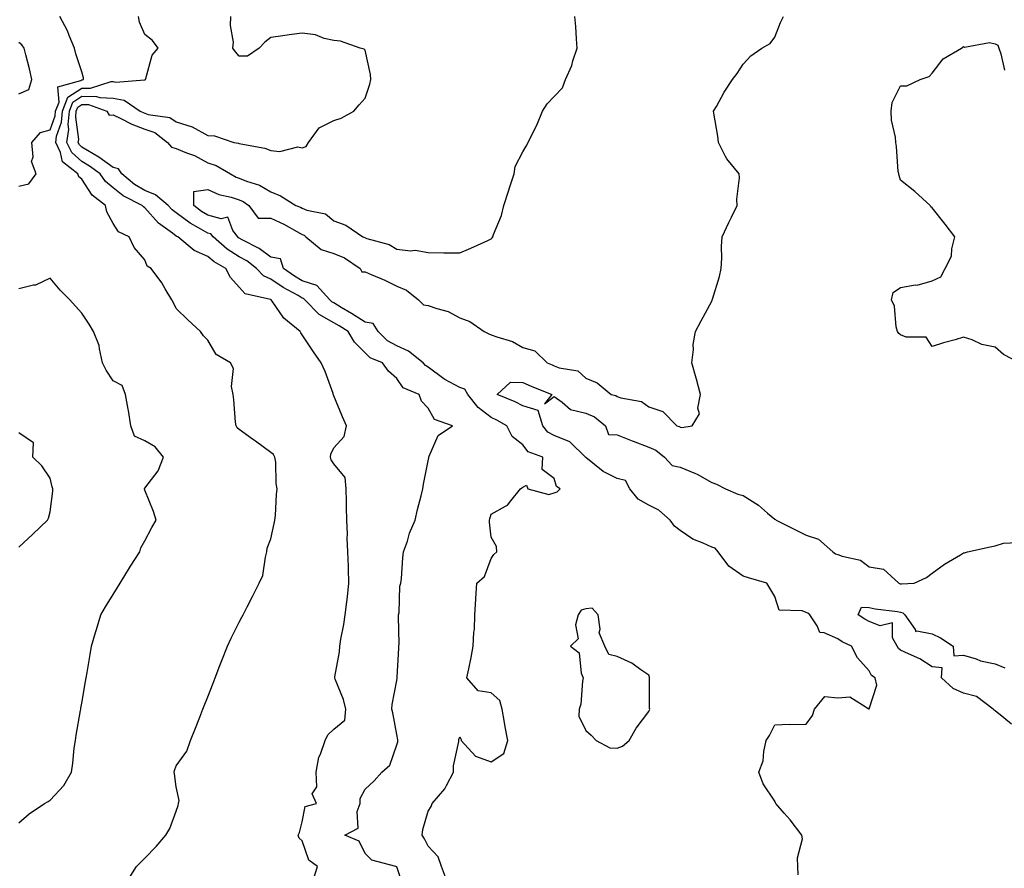
# Model space of a CAD drawing. Units: inches. Extents: x 942083 to 944723, y 7263578 to 7266218.
# Drawn here: x 942388 to 942701, y 7265251 to 7265521 of the extents above; entities that cross this region are included whole.
import ezdxf

# ---------------------------------------------------------------- set-up
doc = ezdxf.new("R2010")
doc.units = ezdxf.units.IN
doc.header["$MEASUREMENT"] = 0
doc.layers.add('Contour_94207263', color=7, linetype='Continuous', true_color=0x7b3cc4)

msp = doc.modelspace()

# ---------------------------------------------------------------- linework, layer by layer
at = {"layer": 'Contour_94207263'}
for points in [[(942388.05, 7265468.06, 3204), (942391.22, 7265468.75, 3204), (942393.52, 7265471.92, 3204), (942392.05, 7265475.92, 3204), (942392.65, 7265477.32, 3204), (942392.2, 7265481.92, 3204), (942394.92, 7265485.05, 3204), (942398.05, 7265485.96, 3204), (942399.6, 7265490.37, 3204), (942399.73, 7265491.92, 3204), (942400.83, 7265494.7, 3204), (942400.41, 7265499.56, 3204), (942407.71, 7265501.58, 3204), (942408.05, 7265501.8, 3204), (942408.17, 7265501.8, 3204), (942408.54, 7265501.92, 3204), (942408.57, 7265502.44, 3204), (942408.05, 7265504.4, 3204), (942406.17, 7265510.04, 3204), (942405.69, 7265511.92, 3204), (942404.03, 7265515.94, 3204), (942403.54, 7265517.41, 3204), (942401.08, 7265521.92, 3204)], [(942422.53, 7265247.44, 3203), (942425.42, 7265251.92, 3203), (942426.72, 7265253.25, 3203), (942428.05, 7265254.59, 3203), (942431.62, 7265258.35, 3203), (942434.77, 7265261.92, 3203), (942436, 7265263.97, 3203), (942438.05, 7265269.57, 3203), (942438.65, 7265271.32, 3203), (942438.8, 7265271.92, 3203), (942439, 7265272.87, 3203), (942438.05, 7265277.29, 3203), (942437.48, 7265281.35, 3203), (942437.41, 7265281.92, 3203), (942437.48, 7265282.49, 3203), (942438.05, 7265283.97, 3203), (942441.42, 7265288.55, 3203), (942442.6, 7265291.92, 3203), (942444.12, 7265295.85, 3203), (942445.51, 7265299.38, 3203), (942446.51, 7265301.92, 3203), (942446.94, 7265303.03, 3203), (942448.05, 7265305.88, 3203), (942449.74, 7265310.23, 3203), (942450.4, 7265311.92, 3203), (942451.9, 7265315.77, 3203), (942452.54, 7265317.43, 3203), (942454.29, 7265321.92, 3203), (942455.51, 7265324.46, 3203), (942458.05, 7265329.55, 3203), (942458.85, 7265331.12, 3203), (942459.26, 7265331.92, 3203), (942460.53, 7265334.4, 3203), (942462.25, 7265337.72, 3203), (942464.37, 7265341.92, 3203), (942465.57, 7265344.4, 3203), (942466.33, 7265350.2, 3203), (942466.85, 7265351.92, 3203), (942466.89, 7265353.08, 3203), (942468.05, 7265356.04, 3203), (942469.12, 7265360.85, 3203), (942469.36, 7265361.92, 3203), (942469.56, 7265363.43, 3203), (942469.82, 7265370.15, 3203), (942470.11, 7265371.92, 3203), (942469.73, 7265373.6, 3203), (942469.63, 7265380.34, 3203), (942469.38, 7265381.92, 3203), (942468.93, 7265382.8, 3203), (942468.05, 7265383.44, 3203), (942463.18, 7265387.05, 3203), (942462.24, 7265387.73, 3203), (942458.05, 7265390.78, 3203), (942457.42, 7265391.3, 3203), (942457.01, 7265391.92, 3203), (942456.88, 7265393.09, 3203), (942456.31, 7265400.18, 3203), (942456.11, 7265401.92, 3203), (942455.56, 7265404.41, 3203), (942456.26, 7265410.13, 3203), (942455.27, 7265411.92, 3203), (942450.76, 7265414.63, 3203), (942448.05, 7265419.11, 3203), (942446.69, 7265420.56, 3203), (942445.74, 7265421.92, 3203), (942441.69, 7265425.56, 3203), (942438.05, 7265429.16, 3203), (942437.11, 7265430.98, 3203), (942436.59, 7265431.92, 3203), (942434.51, 7265435.46, 3203), (942433.48, 7265437.35, 3203), (942430.09, 7265441.92, 3203), (942428.8, 7265442.67, 3203), (942428.05, 7265444.63, 3203), (942424.68, 7265448.55, 3203), (942423.09, 7265451.92, 3203), (942419.69, 7265453.56, 3203), (942418.05, 7265456.17, 3203), (942415.99, 7265459.86, 3203), (942415.56, 7265461.92, 3203), (942411.33, 7265465.2, 3203), (942408.05, 7265470.25, 3203), (942407.14, 7265471.01, 3203), (942406.8, 7265471.92, 3203), (942401.9, 7265475.77, 3203), (942401.25, 7265478.72, 3203), (942399.76, 7265481.92, 3203), (942400.04, 7265483.91, 3203), (942401.6, 7265488.37, 3203), (942401.92, 7265491.92, 3203), (942403.66, 7265496.31, 3203), (942408.05, 7265499.21, 3203), (942410.79, 7265499.18, 3203), (942417.42, 7265501.29, 3203), (942418.05, 7265501.27, 3203), (942418.88, 7265501.09, 3203), (942428, 7265501.87, 3203), (942428.05, 7265501.84, 3203), (942428.12, 7265501.85, 3203), (942428.23, 7265501.92, 3203), (942428.36, 7265502.23, 3203), (942430.34, 7265509.63, 3203), (942432.29, 7265511.92, 3203), (942430.45, 7265514.32, 3203), (942428.05, 7265516.23, 3203), (942426.32, 7265520.19, 3203), (942426.05, 7265521.92, 3203)], [(942481.69, 7265248.28, 3202), (942482.9, 7265251.92, 3202), (942480.11, 7265253.98, 3202), (942478.05, 7265260.11, 3202), (942477.05, 7265260.92, 3202), (942476.75, 7265261.92, 3202), (942477.22, 7265262.75, 3202), (942478.05, 7265266.09, 3202), (942478.94, 7265271.03, 3202), (942482.59, 7265271.92, 3202), (942481.2, 7265275.07, 3202), (942482.7, 7265277.27, 3202), (942482.44, 7265281.92, 3202), (942483.26, 7265286.71, 3202), (942483.8, 7265287.67, 3202), (942485.29, 7265291.92, 3202), (942486.15, 7265293.82, 3202), (942488.05, 7265295.59, 3202), (942491.54, 7265298.43, 3202), (942491.88, 7265301.92, 3202), (942491.09, 7265304.96, 3202), (942488.49, 7265311.48, 3202), (942488.34, 7265311.92, 3202), (942488.37, 7265312.24, 3202), (942489.84, 7265320.13, 3202), (942489.94, 7265321.92, 3202), (942490.33, 7265324.2, 3202), (942491.2, 7265328.77, 3202), (942491.71, 7265331.92, 3202), (942492.19, 7265336.06, 3202), (942492.39, 7265337.58, 3202), (942492.87, 7265341.92, 3202), (942492.72, 7265346.59, 3202), (942492.69, 7265347.28, 3202), (942492.53, 7265351.92, 3202), (942492.33, 7265356.2, 3202), (942492.41, 7265357.56, 3202), (942492.24, 7265361.92, 3202), (942492.09, 7265365.96, 3202), (942492.07, 7265367.9, 3202), (942491.95, 7265371.92, 3202), (942491.69, 7265375.56, 3202), (942488.05, 7265379.87, 3202), (942487.25, 7265381.12, 3202), (942486.98, 7265381.92, 3202), (942487.1, 7265382.87, 3202), (942488.05, 7265384.89, 3202), (942491.4, 7265388.57, 3202), (942492.12, 7265391.92, 3202), (942490.87, 7265394.74, 3202), (942488.05, 7265401.48, 3202), (942487.92, 7265401.79, 3202), (942487.9, 7265401.92, 3202), (942487.81, 7265402.16, 3202), (942485.31, 7265409.18, 3202), (942484.06, 7265411.92, 3202), (942481.61, 7265415.48, 3202), (942478.05, 7265420.8, 3202), (942477.59, 7265421.46, 3202), (942477.35, 7265421.92, 3202), (942472.2, 7265426.07, 3202), (942468.44, 7265431.53, 3202), (942468.15, 7265431.92, 3202), (942468.08, 7265431.95, 3202), (942468.05, 7265431.98, 3202), (942467.94, 7265432.03, 3202), (942459.95, 7265433.82, 3202), (942458.05, 7265435.97, 3202), (942455.22, 7265439.09, 3202), (942453.73, 7265441.92, 3202), (942450.12, 7265443.99, 3202), (942448.05, 7265445.72, 3202), (942443.75, 7265447.62, 3202), (942438.53, 7265451.92, 3202), (942438.22, 7265452.09, 3202), (942438.05, 7265452.21, 3202), (942436.86, 7265453.11, 3202), (942432.41, 7265456.28, 3202), (942428.05, 7265461.19, 3202), (942427.6, 7265461.47, 3202), (942427.26, 7265461.92, 3202), (942421.16, 7265465.03, 3202), (942418.05, 7265467.48, 3202), (942415.62, 7265469.49, 3202), (942413.85, 7265471.92, 3202), (942410.54, 7265474.41, 3202), (942408.05, 7265475.91, 3202), (942404.84, 7265478.71, 3202), (942403.34, 7265481.92, 3202), (942403.93, 7265486.04, 3202), (942403.72, 7265487.59, 3202), (942404.09, 7265491.92, 3202), (942405.22, 7265494.75, 3202), (942408.05, 7265496.62, 3202), (942412.69, 7265496.56, 3202), (942413.8, 7265496.17, 3202), (942418.05, 7265496.05, 3202), (942421.46, 7265495.33, 3202), (942426.55, 7265491.92, 3202), (942427.54, 7265491.41, 3202), (942428.05, 7265491.22, 3202), (942429.12, 7265490.85, 3202), (942436, 7265489.87, 3202), (942438.05, 7265488.49, 3202), (942443.05, 7265486.92, 3202), (942448.05, 7265484.13, 3202), (942450.15, 7265484.02, 3202), (942456.28, 7265481.92, 3202), (942457.83, 7265481.7, 3202), (942458.05, 7265481.59, 3202), (942458.52, 7265481.45, 3202), (942466.21, 7265480.08, 3202), (942468.05, 7265479.34, 3202), (942470.93, 7265479.04, 3202), (942476.67, 7265480.54, 3202), (942478.05, 7265480.2, 3202), (942479.29, 7265480.68, 3202), (942480.06, 7265481.92, 3202), (942483.43, 7265486.54, 3202), (942488.05, 7265488.86, 3202), (942490.36, 7265489.61, 3202), (942494.39, 7265491.92, 3202), (942496.1, 7265493.87, 3202), (942498.05, 7265496.01, 3202), (942499.54, 7265500.43, 3202), (942499.8, 7265501.92, 3202), (942499.69, 7265503.56, 3202), (942498.05, 7265511.21, 3202), (942497.71, 7265511.58, 3202), (942496.45, 7265511.92, 3202), (942490.19, 7265514.06, 3202), (942488.05, 7265514.35, 3202), (942484.98, 7265514.99, 3202), (942482.24, 7265516.11, 3202), (942478.05, 7265516.63, 3202), (942473.84, 7265516.13, 3202), (942471.91, 7265515.78, 3202), (942468.05, 7265515.24, 3202), (942466.14, 7265513.83, 3202), (942464.38, 7265511.92, 3202), (942460.62, 7265509.35, 3202), (942458.05, 7265509.32, 3202), (942456.86, 7265510.73, 3202), (942456.04, 7265511.92, 3202), (942456.21, 7265513.76, 3202), (942455.26, 7265519.13, 3202), (942455.41, 7265521.92, 3202)], [(942510.53, 7265244.4, 3201), (942508.05, 7265251.79, 3201), (942507.97, 7265251.84, 3201), (942507.71, 7265251.92, 3201), (942500.11, 7265253.98, 3201), (942498.05, 7265256.09, 3201), (942496.1, 7265259.97, 3201), (942491.55, 7265261.92, 3201), (942495.84, 7265264.13, 3201), (942495.51, 7265269.38, 3201), (942496.45, 7265271.92, 3201), (942496.39, 7265273.58, 3201), (942498.05, 7265276.52, 3201), (942500.83, 7265279.14, 3201), (942503.31, 7265281.92, 3201), (942505.81, 7265284.16, 3201), (942508.05, 7265290.62, 3201), (942508.4, 7265291.57, 3201), (942508.42, 7265291.92, 3201), (942508.36, 7265292.23, 3201), (942508.05, 7265293.88, 3201), (942506.84, 7265300.71, 3201), (942506.54, 7265301.92, 3201), (942506.57, 7265303.4, 3201), (942508.05, 7265311.07, 3201), (942508.17, 7265311.8, 3201), (942508.19, 7265311.92, 3201), (942508.2, 7265312.07, 3201), (942508.68, 7265321.29, 3201), (942508.71, 7265321.92, 3201), (942508.78, 7265322.65, 3201), (942508.57, 7265331.4, 3201), (942508.63, 7265331.92, 3201), (942508.79, 7265332.66, 3201), (942508.99, 7265340.98, 3201), (942509.32, 7265341.92, 3201), (942509.51, 7265343.38, 3201), (942509.94, 7265350.03, 3201), (942510.23, 7265351.92, 3201), (942511.41, 7265355.28, 3201), (942512.09, 7265357.88, 3201), (942513.94, 7265361.92, 3201), (942514.61, 7265365.36, 3201), (942515.83, 7265369.7, 3201), (942516.34, 7265371.92, 3201), (942516.59, 7265373.38, 3201), (942518.05, 7265380.78, 3201), (942518.2, 7265381.77, 3201), (942518.19, 7265381.92, 3201), (942518.38, 7265382.25, 3201), (942521.17, 7265388.8, 3201), (942525.76, 7265391.92, 3201), (942520.02, 7265393.89, 3201), (942518.05, 7265397.53, 3201), (942515.93, 7265399.8, 3201), (942515.12, 7265401.92, 3201), (942510.11, 7265403.98, 3201), (942508.05, 7265407, 3201), (942505.45, 7265409.32, 3201), (942503.48, 7265411.92, 3201), (942499.62, 7265413.49, 3201), (942498.05, 7265415.09, 3201), (942494.59, 7265418.46, 3201), (942492.57, 7265421.92, 3201), (942489.77, 7265423.64, 3201), (942488.05, 7265424.68, 3201), (942483.4, 7265427.27, 3201), (942478.87, 7265431.92, 3201), (942478.48, 7265432.35, 3201), (942478.05, 7265432.49, 3201), (942476.7, 7265433.27, 3201), (942471.97, 7265435.84, 3201), (942468.05, 7265438.51, 3201), (942465.71, 7265439.58, 3201), (942463.53, 7265441.92, 3201), (942460.42, 7265444.29, 3201), (942458.05, 7265445.65, 3201), (942454.19, 7265448.06, 3201), (942449.71, 7265451.92, 3201), (942449, 7265452.87, 3201), (942448.05, 7265453.13, 3201), (942445.14, 7265454.83, 3201), (942442.41, 7265456.28, 3201), (942438.05, 7265459.56, 3201), (942436.7, 7265460.57, 3201), (942435.48, 7265461.92, 3201), (942431.41, 7265465.28, 3201), (942428.05, 7265466.7, 3201), (942424.73, 7265468.6, 3201), (942420.71, 7265471.92, 3201), (942419.72, 7265473.59, 3201), (942418.05, 7265473.96, 3201), (942413.44, 7265477.31, 3201), (942411.65, 7265478.32, 3201), (942408.05, 7265480.48, 3201), (942407.28, 7265481.15, 3201), (942406.93, 7265481.92, 3201), (942407.06, 7265482.91, 3201), (942406.11, 7265489.98, 3201), (942406.27, 7265491.92, 3201), (942406.78, 7265493.19, 3201), (942408.05, 7265494.03, 3201), (942410.13, 7265494, 3201), (942416.02, 7265491.92, 3201), (942416.75, 7265490.62, 3201), (942418.05, 7265490.66, 3201), (942420.39, 7265489.58, 3201), (942423.91, 7265487.78, 3201), (942428.05, 7265486.19, 3201), (942431.21, 7265485.08, 3201), (942435.31, 7265481.92, 3201), (942436.54, 7265480.41, 3201), (942438.05, 7265480.06, 3201), (942441.29, 7265478.68, 3201), (942443.88, 7265477.75, 3201), (942448.05, 7265475.45, 3201), (942450.76, 7265474.63, 3201), (942455.21, 7265471.92, 3201), (942457.06, 7265470.93, 3201), (942458.05, 7265470.61, 3201), (942460.3, 7265469.67, 3201), (942464.52, 7265468.39, 3201), (942468.05, 7265466.22, 3201), (942471.14, 7265465.01, 3201), (942476.02, 7265461.92, 3201), (942477.47, 7265461.34, 3201), (942478.05, 7265461.04, 3201), (942479.54, 7265460.43, 3201), (942485.41, 7265459.28, 3201), (942488.05, 7265457.01, 3201), (942491.83, 7265455.7, 3201), (942497.26, 7265451.92, 3201), (942497.87, 7265451.74, 3201), (942498.05, 7265451.65, 3201), (942498.51, 7265451.46, 3201), (942505.61, 7265449.48, 3201), (942508.05, 7265448.05, 3201), (942512.41, 7265447.56, 3201), (942513.89, 7265447.76, 3201), (942518.05, 7265446.93, 3201), (942523.04, 7265446.91, 3201), (942523.08, 7265446.89, 3201), (942528.05, 7265446.83, 3201), (942531.57, 7265448.4, 3201), (942536.97, 7265450.84, 3201), (942538.05, 7265451.32, 3201), (942538.37, 7265451.6, 3201), (942538.56, 7265451.92, 3201), (942538.78, 7265452.65, 3201), (942541.29, 7265458.68, 3201), (942542.01, 7265461.92, 3201), (942543.49, 7265466.48, 3201), (942543.95, 7265467.82, 3201), (942545.33, 7265471.92, 3201), (942545.63, 7265474.34, 3201), (942548.05, 7265478.98, 3201), (942549.18, 7265480.79, 3201), (942549.74, 7265481.92, 3201), (942551.32, 7265485.19, 3201), (942552.53, 7265487.44, 3201), (942554.29, 7265491.92, 3201), (942555.81, 7265494.16, 3201), (942558.05, 7265496.49, 3201), (942560.67, 7265499.3, 3201), (942561.64, 7265501.92, 3201), (942563.62, 7265506.35, 3201), (942563.97, 7265507.84, 3201), (942565.34, 7265511.92, 3201), (942565.11, 7265514.86, 3201), (942564.89, 7265518.76, 3201), (942564.64, 7265521.92, 3201)], [(942523.83, 7265247.7, 3200), (942522.31, 7265251.92, 3200), (942521.15, 7265255.02, 3200), (942518.05, 7265258.36, 3200), (942516.9, 7265260.77, 3200), (942516.08, 7265261.92, 3200), (942516.31, 7265263.66, 3200), (942518.05, 7265269.57, 3200), (942518.95, 7265271.02, 3200), (942519.3, 7265271.92, 3200), (942523.35, 7265276.62, 3200), (942523.82, 7265277.69, 3200), (942526.12, 7265281.92, 3200), (942526.08, 7265283.89, 3200), (942527.77, 7265291.64, 3200), (942527.76, 7265291.92, 3200), (942527.72, 7265292.25, 3200), (942528.05, 7265293.11, 3200), (942528.45, 7265292.32, 3200), (942528.48, 7265291.92, 3200), (942533.1, 7265286.97, 3200), (942538.05, 7265285.23, 3200), (942542.1, 7265287.87, 3200), (942543.36, 7265291.92, 3200), (942542.42, 7265296.3, 3200), (942542.28, 7265297.69, 3200), (942541.52, 7265301.92, 3200), (942540.8, 7265304.67, 3200), (942538.05, 7265307.06, 3200), (942533.89, 7265307.76, 3200), (942530.33, 7265311.92, 3200), (942530.89, 7265314.76, 3200), (942531.65, 7265318.32, 3200), (942532.35, 7265321.92, 3200), (942532.53, 7265326.4, 3200), (942532.78, 7265327.19, 3200), (942532.89, 7265331.92, 3200), (942533.13, 7265336.84, 3200), (942533.17, 7265337.04, 3200), (942533.48, 7265341.92, 3200), (942535.9, 7265344.07, 3200), (942538.05, 7265349.77, 3200), (942538.88, 7265351.09, 3200), (942539.8, 7265351.92, 3200), (942539.76, 7265353.63, 3200), (942538.05, 7265356.54, 3200), (942537.5, 7265361.37, 3200), (942537.52, 7265361.92, 3200), (942537.62, 7265362.35, 3200), (942538.05, 7265363.84, 3200), (942542.55, 7265366.42, 3200), (942543.26, 7265366.71, 3200), (942544.28, 7265368.15, 3200), (942547.3, 7265371.92, 3200), (942547.77, 7265372.2, 3200), (942548.05, 7265372.42, 3200), (942549.25, 7265373.12, 3200), (942549.62, 7265371.92, 3200), (942556.29, 7265370.16, 3200), (942558.05, 7265370.64, 3200), (942559.03, 7265370.94, 3200), (942559.93, 7265371.92, 3200), (942558.82, 7265372.69, 3200), (942558.05, 7265375.22, 3200), (942554.17, 7265378.04, 3200), (942554.42, 7265381.92, 3200), (942549.78, 7265383.65, 3200), (942548.05, 7265385.92, 3200), (942544.68, 7265388.55, 3200), (942543.05, 7265391.92, 3200), (942539.85, 7265393.72, 3200), (942538.05, 7265394.55, 3200), (942533.85, 7265397.72, 3200), (942530.61, 7265401.92, 3200), (942529.65, 7265403.52, 3200), (942528.05, 7265404.05, 3200), (942523.34, 7265406.63, 3200), (942522.95, 7265406.82, 3200), (942518.05, 7265410.52, 3200), (942517.17, 7265411.04, 3200), (942516.48, 7265411.92, 3200), (942511.79, 7265415.66, 3200), (942508.05, 7265417.35, 3200), (942505.09, 7265418.96, 3200), (942502.18, 7265421.92, 3200), (942500.61, 7265424.48, 3200), (942498.05, 7265424.9, 3200), (942493.69, 7265427.56, 3200), (942490.45, 7265429.52, 3200), (942488.05, 7265430.97, 3200), (942487.43, 7265431.3, 3200), (942486.84, 7265431.92, 3200), (942482.63, 7265436.5, 3200), (942478.05, 7265438.01, 3200), (942475.57, 7265439.44, 3200), (942472.08, 7265441.92, 3200), (942471.15, 7265445.02, 3200), (942468.05, 7265445.52, 3200), (942464.35, 7265448.22, 3200), (942458.94, 7265451.03, 3200), (942458.05, 7265451.54, 3200), (942457.82, 7265451.69, 3200), (942457.54, 7265451.92, 3200), (942455.95, 7265454.02, 3200), (942454.37, 7265458.24, 3200), (942452.34, 7265457.63, 3200), (942448.05, 7265458.83, 3200), (942446.1, 7265459.97, 3200), (942443.61, 7265461.92, 3200), (942443.57, 7265466.4, 3200), (942448.05, 7265466.99, 3200), (942451.56, 7265465.43, 3200), (942455.45, 7265464.52, 3200), (942458.05, 7265463.66, 3200), (942459.28, 7265463.15, 3200), (942461.05, 7265461.92, 3200), (942464.05, 7265457.92, 3200), (942468.05, 7265457.85, 3200), (942472.15, 7265456.02, 3200), (942476.36, 7265453.61, 3200), (942478.05, 7265452.71, 3200), (942478.62, 7265452.49, 3200), (942479.23, 7265451.92, 3200), (942484.08, 7265447.95, 3200), (942488.05, 7265446.68, 3200), (942491.45, 7265445.32, 3200), (942496.41, 7265441.92, 3200), (942496.94, 7265440.81, 3200), (942498.05, 7265440.89, 3200), (942499.93, 7265440.04, 3200), (942504.3, 7265438.17, 3200), (942508.05, 7265436.3, 3200), (942511.17, 7265435.04, 3200), (942514.95, 7265431.92, 3200), (942516.52, 7265430.39, 3200), (942518.05, 7265430.18, 3200), (942520.81, 7265429.16, 3200), (942524.41, 7265428.28, 3200), (942528.05, 7265426.26, 3200), (942531.21, 7265425.08, 3200), (942535.81, 7265421.92, 3200), (942537.28, 7265421.15, 3200), (942538.05, 7265420.88, 3200), (942539.8, 7265420.17, 3200), (942544.81, 7265418.68, 3200), (942548.05, 7265416.78, 3200), (942551.85, 7265415.72, 3200), (942555.78, 7265411.92, 3200), (942557.39, 7265411.26, 3200), (942558.05, 7265410.99, 3200), (942559.6, 7265410.37, 3200), (942565.54, 7265409.41, 3200), (942568.05, 7265407.05, 3200), (942571.68, 7265405.55, 3200), (942576.17, 7265401.92, 3200), (942577.64, 7265401.51, 3200), (942578.05, 7265401.2, 3200), (942579.2, 7265400.77, 3200), (942585.78, 7265399.65, 3200), (942588.05, 7265398.01, 3200), (942592.57, 7265396.44, 3200), (942597.02, 7265391.92, 3200), (942597.82, 7265391.69, 3200), (942598.05, 7265391.51, 3200), (942598.55, 7265391.42, 3200), (942601.9, 7265391.92, 3200), (942604.22, 7265395.75, 3200), (942603.69, 7265397.56, 3200), (942604.45, 7265401.92, 3200), (942603.23, 7265406.74, 3200), (942603.17, 7265407.04, 3200), (942601.77, 7265411.92, 3200), (942602.25, 7265416.12, 3200), (942602.18, 7265417.79, 3200), (942602.87, 7265421.92, 3200), (942604.72, 7265425.25, 3200), (942608.05, 7265431.53, 3200), (942608.17, 7265431.8, 3200), (942608.22, 7265431.92, 3200), (942608.27, 7265432.14, 3200), (942610.57, 7265439.4, 3200), (942611.09, 7265441.92, 3200), (942611.27, 7265445.14, 3200), (942611.11, 7265448.86, 3200), (942611.33, 7265451.92, 3200), (942613.49, 7265456.48, 3200), (942614.32, 7265458.19, 3200), (942616.11, 7265461.92, 3200), (942616.02, 7265463.95, 3200), (942616.84, 7265470.71, 3200), (942616.75, 7265471.92, 3200), (942612.81, 7265476.68, 3200), (942612.47, 7265477.5, 3200), (942610.19, 7265481.92, 3200), (942610.02, 7265483.89, 3200), (942608.74, 7265491.23, 3200), (942608.67, 7265491.92, 3200), (942609.53, 7265493.4, 3200), (942612.02, 7265497.95, 3200), (942614.68, 7265501.92, 3200), (942616.17, 7265503.8, 3200), (942618.05, 7265506.81, 3200), (942620.48, 7265509.49, 3200), (942623.94, 7265511.92, 3200), (942626.58, 7265513.39, 3200), (942628.05, 7265515.35, 3200), (942629.9, 7265520.07, 3200), (942630.82, 7265521.92, 3200)], [(942388.05, 7265497.38, 3205), (942391.19, 7265498.78, 3205), (942392.16, 7265501.92, 3205), (942391.47, 7265505.34, 3205), (942390.25, 7265509.72, 3205), (942389.74, 7265511.92, 3205), (942389.04, 7265512.91, 3205), (942388.05, 7265513.69, 3205)], [(942705.8, 7265411.92, 3199), (942700.74, 7265414.61, 3199), (942698.05, 7265416.92, 3199), (942693.85, 7265417.72, 3199), (942690.78, 7265419.19, 3199), (942688.05, 7265420.05, 3199), (942685.37, 7265419.24, 3199), (942681.66, 7265418.31, 3199), (942678.05, 7265417.14, 3199), (942676.2, 7265420.07, 3199), (942669.85, 7265420.12, 3199), (942668.05, 7265420.81, 3199), (942667.42, 7265421.29, 3199), (942667, 7265421.92, 3199), (942666.59, 7265423.38, 3199), (942666.09, 7265429.96, 3199), (942665.17, 7265431.92, 3199), (942665.7, 7265434.27, 3199), (942668.05, 7265435.85, 3199), (942672.81, 7265436.68, 3199), (942673.33, 7265436.64, 3199), (942678.05, 7265438.01, 3199), (942680.77, 7265439.2, 3199), (942682.22, 7265441.92, 3199), (942684.2, 7265445.77, 3199), (942684.27, 7265448.14, 3199), (942685.25, 7265451.92, 3199), (942682.16, 7265456.03, 3199), (942678.05, 7265461.15, 3199), (942677.65, 7265461.52, 3199), (942677.39, 7265461.92, 3199), (942672.52, 7265466.39, 3199), (942668.05, 7265470, 3199), (942667.54, 7265471.41, 3199), (942667.42, 7265471.92, 3199), (942667.27, 7265472.7, 3199), (942666.78, 7265480.65, 3199), (942666.47, 7265481.92, 3199), (942666.4, 7265483.57, 3199), (942665.13, 7265489, 3199), (942665.03, 7265491.92, 3199), (942665.38, 7265494.59, 3199), (942668.05, 7265499.88, 3199), (942670.03, 7265499.94, 3199), (942674.26, 7265501.92, 3199), (942677.07, 7265502.9, 3199), (942678.05, 7265503.98, 3199), (942681.52, 7265508.45, 3199), (942687.39, 7265511.92, 3199), (942687.82, 7265512.15, 3199), (942688.05, 7265512.46, 3199), (942688.33, 7265512.2, 3199), (942696.31, 7265513.66, 3199), (942698.05, 7265513.23, 3199), (942698.95, 7265512.82, 3199), (942699.18, 7265511.92, 3199), (942699.9, 7265510.07, 3199), (942701.01, 7265504.88, 3199)], [(942388.05, 7265265.85, 3204), (942391.3, 7265268.67, 3204), (942396.24, 7265271.92, 3204), (942397.36, 7265272.61, 3204), (942398.05, 7265272.99, 3204), (942402.33, 7265277.64, 3204), (942404.73, 7265281.92, 3204), (942405.17, 7265284.8, 3204), (942405.67, 7265289.54, 3204), (942406.01, 7265291.92, 3204), (942406.31, 7265293.66, 3204), (942407.65, 7265301.52, 3204), (942407.72, 7265301.92, 3204), (942407.77, 7265302.2, 3204), (942408.05, 7265303.83, 3204), (942409.25, 7265310.72, 3204), (942409.46, 7265311.92, 3204), (942409.74, 7265313.61, 3204), (942410.72, 7265319.25, 3204), (942411.17, 7265321.92, 3204), (942412.42, 7265326.29, 3204), (942412.7, 7265327.27, 3204), (942414.05, 7265331.92, 3204), (942415.57, 7265334.4, 3204), (942418.05, 7265338.38, 3204), (942419.36, 7265340.61, 3204), (942420.23, 7265341.92, 3204), (942423.15, 7265346.82, 3204), (942423.52, 7265347.39, 3204), (942426.47, 7265351.92, 3204), (942426.77, 7265353.2, 3204), (942428.05, 7265355.44, 3204), (942430.31, 7265359.66, 3204), (942431.62, 7265361.92, 3204), (942430.83, 7265364.7, 3204), (942428.05, 7265371.46, 3204), (942427.94, 7265371.81, 3204), (942427.95, 7265371.92, 3204), (942427.94, 7265372.03, 3204), (942428.05, 7265372.12, 3204), (942432.29, 7265377.68, 3204), (942433.95, 7265381.92, 3204), (942431.36, 7265385.23, 3204), (942428.05, 7265387.11, 3204), (942424.76, 7265388.63, 3204), (942423.65, 7265391.92, 3204), (942422.88, 7265396.75, 3204), (942422.78, 7265397.19, 3204), (942421.91, 7265401.92, 3204), (942420.89, 7265404.76, 3204), (942418.05, 7265406.17, 3204), (942415.75, 7265409.62, 3204), (942414.67, 7265411.92, 3204), (942413.64, 7265416.33, 3204), (942413.6, 7265417.47, 3204), (942411.79, 7265421.92, 3204), (942410.37, 7265424.24, 3204), (942408.05, 7265427.66, 3204), (942406.06, 7265429.93, 3204), (942404.26, 7265431.92, 3204), (942401.19, 7265435.06, 3204), (942398.05, 7265438.86, 3204), (942393.38, 7265436.59, 3204), (942392.71, 7265436.58, 3204), (942388.05, 7265435.41, 3204)], [(942635.46, 7265249.33, 3199), (942635.4, 7265251.92, 3199), (942635.28, 7265254.69, 3199), (942636.83, 7265260.7, 3199), (942636.72, 7265261.92, 3199), (942632.93, 7265266.8, 3199), (942631.11, 7265268.86, 3199), (942628.41, 7265271.92, 3199), (942628.3, 7265272.17, 3199), (942628.05, 7265272.67, 3199), (942624.36, 7265278.23, 3199), (942623.01, 7265281.92, 3199), (942624.42, 7265285.55, 3199), (942624.56, 7265288.43, 3199), (942625.39, 7265291.92, 3199), (942626.38, 7265293.59, 3199), (942628.05, 7265296.96, 3199), (942632.77, 7265297.2, 3199), (942633.18, 7265297.05, 3199), (942638.05, 7265297.16, 3199), (942640.09, 7265299.88, 3199), (942640.69, 7265301.92, 3199), (942644.01, 7265305.96, 3199), (942648.05, 7265305.5, 3199), (942651.93, 7265305.8, 3199), (942657.95, 7265302.02, 3199), (942658.05, 7265302.07, 3199), (942660.45, 7265309.52, 3199), (942659.91, 7265311.92, 3199), (942658.78, 7265312.65, 3199), (942658.05, 7265314.15, 3199), (942654.37, 7265318.24, 3199), (942652.48, 7265321.92, 3199), (942649.49, 7265323.36, 3199), (942648.05, 7265324.28, 3199), (942643.76, 7265326.21, 3199), (942642.42, 7265326.29, 3199), (942641.59, 7265328.38, 3199), (942639.16, 7265331.92, 3199), (942638.59, 7265332.46, 3199), (942638.05, 7265332.64, 3199), (942636.76, 7265333.21, 3199), (942629.46, 7265333.33, 3199), (942628.05, 7265337.74, 3199), (942626.47, 7265340.34, 3199), (942625.53, 7265341.92, 3199), (942619.73, 7265343.6, 3199), (942618.05, 7265344.21, 3199), (942613.46, 7265347.33, 3199), (942610.08, 7265351.92, 3199), (942609.16, 7265353.03, 3199), (942608.05, 7265353.37, 3199), (942605.3, 7265354.67, 3199), (942602.02, 7265355.89, 3199), (942598.05, 7265358.72, 3199), (942596.2, 7265360.07, 3199), (942594.85, 7265361.92, 3199), (942591.25, 7265365.12, 3199), (942588.05, 7265366.68, 3199), (942584.75, 7265368.62, 3199), (942582.09, 7265371.92, 3199), (942580.71, 7265374.58, 3199), (942578.05, 7265375.2, 3199), (942573.57, 7265377.44, 3199), (942568.08, 7265381.89, 3199), (942568.05, 7265381.91, 3199), (942562.99, 7265386.86, 3199), (942558.05, 7265388.82, 3199), (942556.06, 7265389.93, 3199), (942554.38, 7265391.92, 3199), (942552.9, 7265396.77, 3199), (942548.05, 7265398.25, 3199), (942545.65, 7265399.52, 3199), (942539.98, 7265401.92, 3199), (942544.17, 7265405.8, 3199), (942548.05, 7265405.65, 3199), (942550.7, 7265404.57, 3199), (942557.33, 7265401.92, 3199), (942555.01, 7265398.88, 3199), (942558.05, 7265401.2, 3199), (942560.54, 7265399.43, 3199), (942563.25, 7265397.12, 3199), (942568.05, 7265395.99, 3199), (942570.89, 7265394.76, 3199), (942574.36, 7265391.92, 3199), (942575.27, 7265389.14, 3199), (942578.05, 7265389.04, 3199), (942582.84, 7265387.13, 3199), (942583.14, 7265387.01, 3199), (942588.05, 7265385.17, 3199), (942590.32, 7265384.19, 3199), (942593.06, 7265381.92, 3199), (942595.46, 7265379.33, 3199), (942598.05, 7265378.82, 3199), (942602.96, 7265376.83, 3199), (942603.45, 7265376.52, 3199), (942608.05, 7265373.93, 3199), (942609.53, 7265373.4, 3199), (942612.45, 7265371.92, 3199), (942616.32, 7265370.19, 3199), (942618.05, 7265369.74, 3199), (942622.87, 7265366.74, 3199), (942625.81, 7265364.16, 3199), (942628.05, 7265362.23, 3199), (942628.29, 7265362.16, 3199), (942628.54, 7265361.92, 3199), (942634.87, 7265358.74, 3199), (942638.05, 7265357.16, 3199), (942642, 7265355.87, 3199), (942646.49, 7265351.92, 3199), (942647.39, 7265351.26, 3199), (942648.05, 7265351.09, 3199), (942649.46, 7265350.51, 3199), (942655.35, 7265349.22, 3199), (942658.05, 7265347.1, 3199), (942662.56, 7265346.43, 3199), (942667.46, 7265341.92, 3199), (942667.91, 7265341.78, 3199), (942668.05, 7265341.75, 3199), (942668.28, 7265341.69, 3199), (942672.36, 7265341.92, 3199), (942676.25, 7265343.72, 3199), (942678.05, 7265345.1, 3199), (942681.98, 7265347.99, 3199), (942687.07, 7265350.94, 3199), (942688.05, 7265351.55, 3199), (942688.36, 7265351.61, 3199), (942689.3, 7265351.92, 3199), (942696.49, 7265353.48, 3199), (942698.05, 7265353.83, 3199), (942700.73, 7265354.6, 3199), (942705.15, 7265354.82, 3199)], [(942388.05, 7265353.41, 3205), (942392.46, 7265357.51, 3205), (942397.18, 7265361.92, 3205), (942397.42, 7265362.55, 3205), (942398.05, 7265364.65, 3205), (942398.81, 7265371.16, 3205), (942398.87, 7265371.92, 3205), (942398.64, 7265372.51, 3205), (942398.05, 7265375.31, 3205), (942395.34, 7265379.21, 3205), (942392.54, 7265381.92, 3205), (942392.7, 7265386.57, 3205), (942388.05, 7265389.68, 3205)], [(942703.24, 7265297.11, 3198), (942700.76, 7265299.21, 3198), (942698.05, 7265301.42, 3198), (942697.72, 7265301.59, 3198), (942697.47, 7265301.92, 3198), (942692.09, 7265305.96, 3198), (942688.05, 7265306.96, 3198), (942684.67, 7265308.54, 3198), (942680.97, 7265311.92, 3198), (942681.19, 7265315.06, 3198), (942678.05, 7265315.4, 3198), (942674.09, 7265317.96, 3198), (942670.49, 7265319.48, 3198), (942668.05, 7265320.68, 3198), (942667.35, 7265321.22, 3198), (942666.9, 7265321.92, 3198), (942665.42, 7265324.55, 3198), (942665.48, 7265329.35, 3198), (942661.56, 7265328.41, 3198), (942658.05, 7265329.76, 3198), (942656.63, 7265330.5, 3198), (942654.58, 7265331.92, 3198), (942655.62, 7265334.35, 3198), (942658.05, 7265334.21, 3198), (942659.92, 7265333.79, 3198), (942667, 7265332.97, 3198), (942668.05, 7265332.77, 3198), (942668.7, 7265332.57, 3198), (942669.37, 7265331.92, 3198), (942672.69, 7265327.28, 3198), (942672.71, 7265326.58, 3198), (942673.14, 7265326.83, 3198), (942678.05, 7265325.83, 3198), (942680.74, 7265324.61, 3198), (942684.69, 7265321.92, 3198), (942684.96, 7265318.83, 3198), (942688.05, 7265319.11, 3198), (942692.06, 7265317.91, 3198), (942693.44, 7265317.31, 3198), (942698.05, 7265316.37, 3198), (942701.14, 7265315.01, 3198)]]:
    msp.add_polyline3d(points, dxfattribs=at)
msp.add_polyline3d([(942578.05, 7265289.52, 3200), (942579.76, 7265290.21, 3200), (942581.81, 7265291.92, 3200), (942584.04, 7265295.93, 3200), (942588.05, 7265301.14, 3200), (942588.29, 7265301.68, 3200), (942588.4, 7265301.92, 3200), (942588.34, 7265302.21, 3200), (942588.31, 7265311.66, 3200), (942588.26, 7265311.92, 3200), (942588.26, 7265312.13, 3200), (942588.05, 7265312.76, 3200), (942585.51, 7265314.46, 3200), (942582.66, 7265316.53, 3200), (942578.05, 7265318.68, 3200), (942575.39, 7265319.26, 3200), (942574.11, 7265321.92, 3200), (942572.29, 7265326.16, 3200), (942572.64, 7265327.33, 3200), (942572.01, 7265331.92, 3200), (942570.13, 7265334, 3200), (942568.05, 7265333.83, 3200), (942566.63, 7265333.34, 3200), (942565.66, 7265331.92, 3200), (942564.84, 7265328.71, 3200), (942565.69, 7265324.28, 3200), (942563.22, 7265321.92, 3200), (942565.99, 7265319.86, 3200), (942566.6, 7265313.37, 3200), (942567.2, 7265311.92, 3200), (942566.99, 7265310.86, 3200), (942566.45, 7265303.52, 3200), (942566.01, 7265301.92, 3200), (942565.85, 7265299.72, 3200), (942568.05, 7265295.12, 3200), (942569.82, 7265293.69, 3200), (942571.41, 7265291.92, 3200), (942575.74, 7265289.61, 3200)], close=True, dxfattribs=at)

doc.saveas('drawing.dxf')
